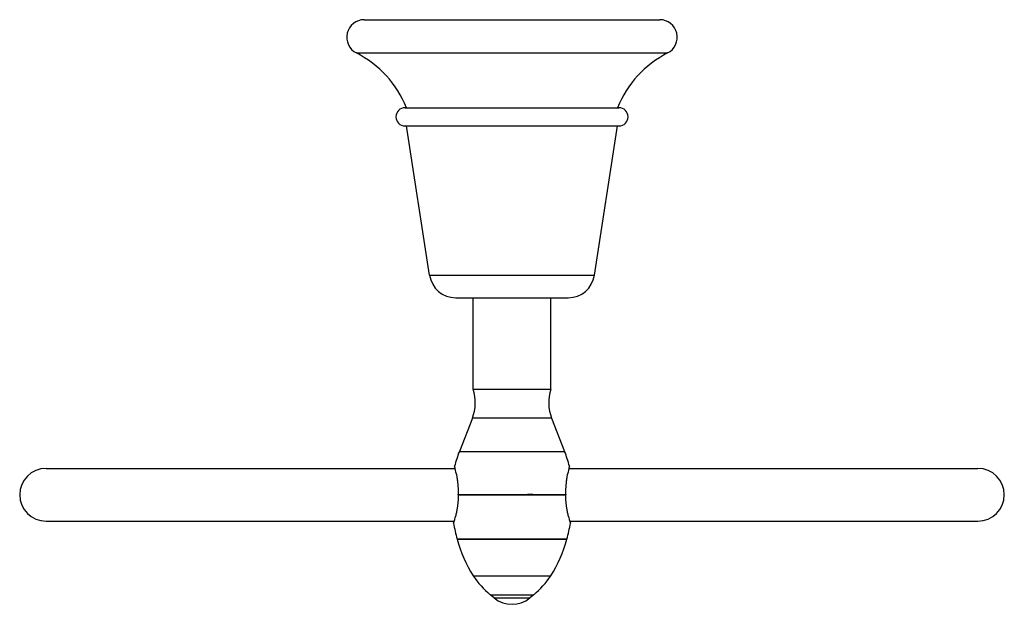
# Model space of a CAD drawing. Units: inches. Extents: x 2.48 to 9.48, y 2.37 to 6.52.
import ezdxf

# ---------------------------------------------------------------- set-up
doc = ezdxf.new("R2010")
doc.units = ezdxf.units.IN
doc.header["$LTSCALE"] = 0.64311
doc.header["$MEASUREMENT"] = 0
doc.layers.get('0').update_dxf_attribs({"linetype": 'CONTINUOUS'})

msp = doc.modelspace()

# ---------------------------------------------------------------- linework, layer by layer
at = {"color": 6, "linetype": 'Continuous'}
for p, q in [((4.9345, 6.5231), (7.0345, 6.5231)), ((5.2245, 5.7681), (6.7444, 5.7681)), ((5.3987, 4.7074), (5.2346, 5.7681)), ((6.5703, 4.7074), (6.7344, 5.7681)), ((5.708, 3.8981), (5.708, 4.5481)), ((6.261, 3.8981), (6.261, 4.5481)), ((5.708, 3.8981), (6.261, 3.8981)), ((5.703, 3.6924), (5.6101, 3.4562)), ((6.266, 3.6924), (6.3588, 3.4562)), ((2.6722, 3.3356), (5.5801, 3.3356)), ((6.3888, 3.3356), (9.2969, 3.3356)), ((5.8295, 3.1477), (5.8295, 3.149)), ((5.8361, 3.149), (5.8361, 3.1477)), ((6.1328, 3.1477), (6.1328, 3.149)), ((6.1395, 3.1477), (6.1395, 3.149)), ((2.6722, 2.9606), (5.5738, 2.9606)), ((6.3952, 2.9606), (9.2969, 2.9606)), ((5.5939, 2.834), (5.5941, 2.8331)), ((6.3751, 2.834), (6.3748, 2.8331)), ((5.8583, 2.4149), (5.8299, 2.438)), ((6.139, 2.438), (6.1107, 2.4149))]:
    msp.add_line(p, q, dxfattribs=at)
at = {"color": 9, "linetype": 'Continuous'}
for p, q in [((4.878, 6.2866), (7.091, 6.2866)), ((5.3987, 4.7074), (6.5703, 4.7074)), ((5.5845, 4.5481), (6.3845, 4.5481)), ((6.266, 3.6924), (5.703, 3.6924)), ((5.6101, 3.4562), (6.3588, 3.4562)), ((5.5939, 2.834), (6.3751, 2.834)), ((5.5941, 2.8331), (6.3748, 2.8331)), ((5.7092, 2.5734), (6.2598, 2.5734)), ((5.8299, 2.438), (6.139, 2.438)), ((5.8583, 2.4149), (6.1107, 2.4149))]:
    msp.add_line(p, q, dxfattribs=at)
at = {"color": 7, "linetype": 'Continuous'}
for p, q in [((5.2245, 5.8981), (6.7444, 5.8981)), ((5.6023, 3.149), (6.3666, 3.149)), ((5.6023, 3.1477), (6.3666, 3.1477)), ((5.8361, 3.149), (5.8754, 3.149)), ((5.8754, 3.1478), (5.8754, 3.149)), ((6.1328, 3.149), (6.0935, 3.149)), ((6.0935, 3.149), (6.0935, 3.1478))]:
    msp.add_line(p, q, dxfattribs=at)
at = {"color": 6, "linetype": 'Continuous'}
for centre, radius, start, end in [((4.9345, 6.3981), 0.125, 90, 243.12191), ((7.0345, 6.3981), 0.125, 296.87809, 90), ((4.5389, 5.6176), 0.75, 21.96039, 63.12191), ((7.4301, 5.6176), 0.75, 116.87809, 158.03961), ((5.2245, 5.8331), 0.065, 90, 270), ((6.7444, 5.8331), 0.065, 270, 90), ((5.5845, 4.7361), 0.188, 188.79369, 270), ((6.3845, 4.7361), 0.188, 270, 351.20631), ((5.4237, 3.8021), 0.3, 338.55226, 18.65644), ((6.5452, 3.8021), 0.3, 161.34356, 201.44774), ((6.392, 3.149), 0.84, 158.55226, 166.11472), ((5.577, 3.149), 0.84, 13.88528, 21.44774), ((2.672, 3.1481), 0.1875, 90, 270), ((4.6849, 3.1282), 0.9189, 10.37994, 14.00568), ((7.284, 3.1282), 0.9189, 165.99432, 169.61999), ((9.297, 3.1481), 0.1875, 270, 90), ((4.8138, 3.1847), 0.7923, 342.43735, 346.48745), ((6.747, 3.1477), 1.195, 189.73935, 195.21946), ((5.222, 3.1477), 1.195, 344.78054, 350.26065), ((7.1552, 3.1847), 0.7923, 193.5126, 197.56265), ((6.5031, 3.0804), 0.942, 195.21946, 212.56396), ((5.4659, 3.0804), 0.942, 327.43604, 344.78054), ((6.1896, 2.8802), 0.57, 212.56396, 230.87771), ((5.7794, 2.8802), 0.57, 309.12229, 327.43604), ((5.9845, 2.5701), 0.2, 230.87771, 309.12229)]:
    msp.add_arc(centre, radius, start, end, dxfattribs=at)
at = {"color": 7, "linetype": 'Continuous'}
for centre, start, end in [((5.2201, 3.1481), 359.94807, 0.13762), ((6.7488, 3.1481), 179.86238, 180.05193)]:
    msp.add_arc(centre, 0.3822, start, end, dxfattribs=at)
at = {"color": 6, "linetype": 'Continuous'}
for points, start_tangent, end_tangent in [([(5.5888, 3.2938), (5.5913, 3.2791), (5.5938, 3.2631), (5.5961, 3.246), (5.5972, 3.237), (5.5982, 3.2278), (5.5991, 3.2185), (5.5999, 3.2089), (5.6006, 3.1992), (5.6012, 3.1893), (5.6016, 3.1793), (5.602, 3.1693), (5.6022, 3.1591), (5.6023, 3.149)], (0.179511, -0.983756), (0.002402, -0.999997)), ([(6.3666, 3.149), (6.3667, 3.1591), (6.3669, 3.1693), (6.3673, 3.1793), (6.3678, 3.1893), (6.3684, 3.1992), (6.3691, 3.2089), (6.3699, 3.2185), (6.3708, 3.2278), (6.3717, 3.237), (6.3728, 3.246), (6.3751, 3.2631), (6.3776, 3.2791), (6.3801, 3.2938)], (0.002402, 0.999997), (0.179512, 0.983756)), ([(5.6023, 3.1477), (5.6022, 3.1373), (5.6019, 3.1268), (5.6015, 3.1165), (5.6012, 3.1113), (5.6008, 3.1062), (5.6, 3.096), (5.5991, 3.086), (5.598, 3.0762), (5.5974, 3.0713), (5.5968, 3.0665), (5.5954, 3.0572), (5.594, 3.048), (5.5925, 3.0391), (5.5909, 3.0305), (5.5876, 3.0143), (5.5842, 2.9995)], (-0.000906, -1), (-0.23239, -0.972623)), ([(6.3847, 2.9995), (6.3814, 3.0143), (6.3781, 3.0305), (6.3765, 3.0391), (6.375, 3.048), (6.3735, 3.0572), (6.3722, 3.0665), (6.3716, 3.0713), (6.371, 3.0762), (6.3699, 3.086), (6.3689, 3.096), (6.3681, 3.1062), (6.3678, 3.1113), (6.3675, 3.1165), (6.367, 3.1268), (6.3667, 3.1373), (6.3666, 3.1477)], (-0.23239, 0.972623), (-0.000906, 1))]:
    msp.add_spline(points, degree=3, dxfattribs=dict(at, start_tangent=start_tangent, end_tangent=end_tangent))

doc.saveas('drawing.dxf')
